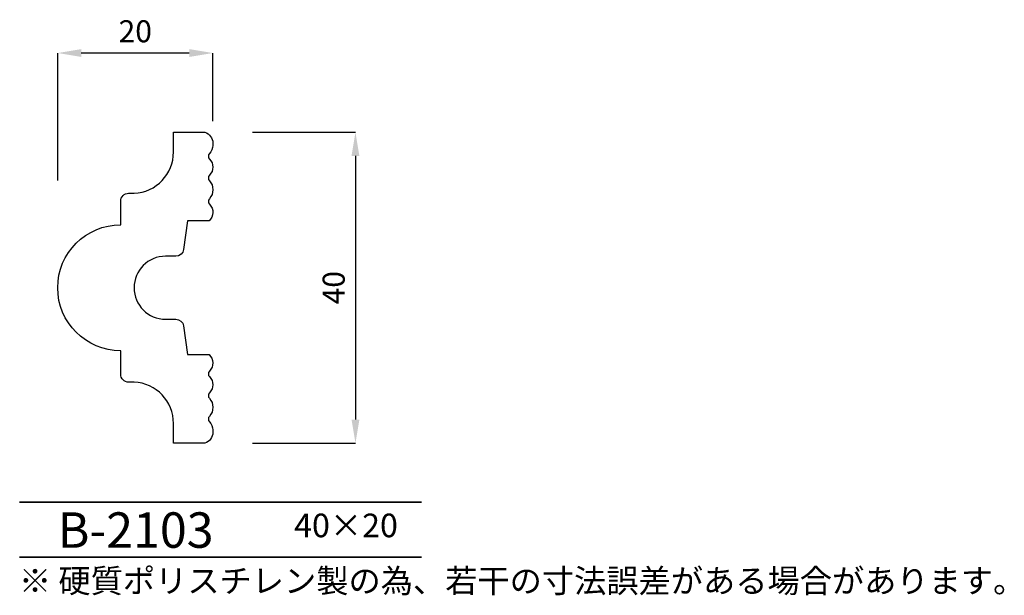
# Model space of a CAD drawing. Extents: x 13 to 138, y 9 to 82.
import ezdxf

# ---------------------------------------------------------------- set-up
doc = ezdxf.new("R2010")
doc.units = 0
doc.layers.get('0').update_dxf_attribs({"linetype": 'CONTINUOUS'})
doc.layers.get('Defpoints').update_dxf_attribs({"linetype": 'CONTINUOUS'})
doc.layers.add('HOJO', color=3, linetype='CONTINUOUS', lineweight=35)
doc.layers.add('WAKU', color=1, linetype='CONTINUOUS', lineweight=35)
doc.styles.add('SUNPOU', font='txt', dxfattribs={"bigfont": 'bigfont'})
doc.dimstyles.new('mihasi', dxfattribs={"dimtxt": 2.8, "dimasz": 3, "dimexe": 0, "dimexo": 2, "dimgap": 1, "dimtad": 1, "dimdec": 3, "dimdsep": 46, "dimtxsty": 'STANDARD', "dimcen": 2, "dimclrd": 2, "dimclre": 2, "dimclrt": 2, "dimadec": 1, "dimazin": 2, "dimtfac": 1, "dimtdec": 3, "dimtmove": 1, "dimatfit": 0, "dimfxl": 1, "dimarcsym": 0})

# ---------------------------------------------------------------- blocks, each defined once
blk = doc.blocks.new('*D1')
at = {"color": 2, "lineweight": -2}
for p, q in [((42.85, 67.61), (55.91, 67.61)), ((55.91, 64.61), (55.91, 31.11)), ((42.85, 28.11), (55.91, 28.11))]:
    blk.add_line(p, q, dxfattribs=at)
at = {"color": 2}
for points in [[(55.41, 64.61), (56.41, 64.61), (55.91, 67.61)], [(55.41, 31.11), (56.41, 31.11), (55.91, 28.11)]]:
    blk.add_solid(points, dxfattribs=at)
at = {"layer": 'Defpoints', "color": 0}
for p in [(40.85, 67.61), (40.85, 28.11), (55.91, 28.11)]:
    blk.add_point(p, dxfattribs=at)
at = {"color": 2, "insert": (53.51, 47.86), "char_height": 2.8, "attachment_point": 5, "rotation": 90}
blk.add_mtext('40', dxfattribs=at)
blk = doc.blocks.new('*D2')
at = {"color": 2, "lineweight": -2}
for p, q in [((18.1, 61.5), (18.1, 77.68)), ((34.8, 77.68), (21.1, 77.68)), ((37.8, 69.02), (37.8, 77.68))]:
    blk.add_line(p, q, dxfattribs=at)
at = {"color": 2}
for points in [[(21.1, 78.18), (21.1, 77.18), (18.1, 77.68)], [(34.8, 78.18), (34.8, 77.18), (37.8, 77.68)]]:
    blk.add_solid(points, dxfattribs=at)
at = {"layer": 'Defpoints', "color": 0}
for p in [(18.1, 77.68), (37.8, 67.02), (18.1, 59.5)]:
    blk.add_point(p, dxfattribs=at)
at = {"color": 2, "insert": (27.95, 80.08), "char_height": 2.8, "attachment_point": 5}
blk.add_mtext('20', dxfattribs=at)

msp = doc.modelspace()

# ---------------------------------------------------------------- linework, layer by layer
msp.add_lwpolyline([(31.8, 43.86), (33.1, 43.86, -0.374017), (34.09, 43), (34.6, 39.36), (37.32, 39.36, -0.4298), (37.38, 37.27, 0.413982), (37.38, 36.56, -0.413982), (37.38, 34.52, 0.413982), (37.38, 33.81, -0.36885), (37.38, 31.52, 0.413982), (37.38, 30.81, -0.19881), (37.8, 29.79), (37.8, 29.49, -0.325184), (36.8, 28.11), (32.8, 28.11), (32.8, 30.61, 0.403991), (27.8, 35.86), (27.1, 35.86, -0.414214), (26.1, 36.86), (26.1, 39.86, -1), (26.1, 55.86), (26.1, 58.86, -0.414214), (27.1, 59.86), (27.8, 59.86, 0.403991), (32.8, 65.11), (32.8, 67.61), (36.8, 67.61, -0.325184), (37.8, 66.24), (37.8, 65.94, -0.19881), (37.38, 64.92, 0.413982), (37.38, 64.21, -0.413982), (37.38, 62.17, 0.413982), (37.38, 61.46, -0.36885), (37.38, 59.17, 0.413982), (37.38, 58.46, -0.4298), (37.32, 56.36), (34.6, 56.36), (34.09, 52.73, -0.374017), (33.1, 51.86), (31.8, 51.86, 1)], format="xyb", close=True)
at = {"layer": 'WAKU'}
for p, q in [((13.27, 20.63), (64.28, 20.63)), ((13.27, 13.63), (64.28, 13.63))]:
    msp.add_line(p, q, dxfattribs=at)

# ---------------------------------------------------------------- texts
at = {"layer": 'HOJO', "style": 'SUNPOU'}
for s, height, p in [('B-2103', 4.5, (18.1, 14.82)), ('40×20', 3, (48.12, 16.16)), ('※ 硬質ポリスチレン製の為、若干の寸法誤差がある場合があります。', 3, (13.18, 9.12))]:
    msp.add_text(s, height=height, dxfattribs=at).set_placement(p)

# ---------------------------------------------------------------- dimensions: what is measured, and where the dimension line sits
dim = msp.add_linear_dim(base=(18.1, 77.68), p1=(37.8, 67.02), p2=(18.1, 59.5), dimstyle='mihasi', override={"dimdec": 0})
dim.commit()
dim.dimension.update_dxf_attribs({"geometry": '*D2', "text_midpoint": (27.95, 80.08)})
dim = msp.add_linear_dim(base=(55.91222645, 28.11494805), p1=(40.85032246, 67.61494805), p2=(40.85032246, 28.11494805), angle=90, dimstyle='mihasi', override={"dimdec": 0})
dim.commit()
dim.dimension.update_dxf_attribs({"geometry": '*D1', "text_midpoint": (53.51222645, 47.86494805)})

doc.saveas('drawing.dxf')
